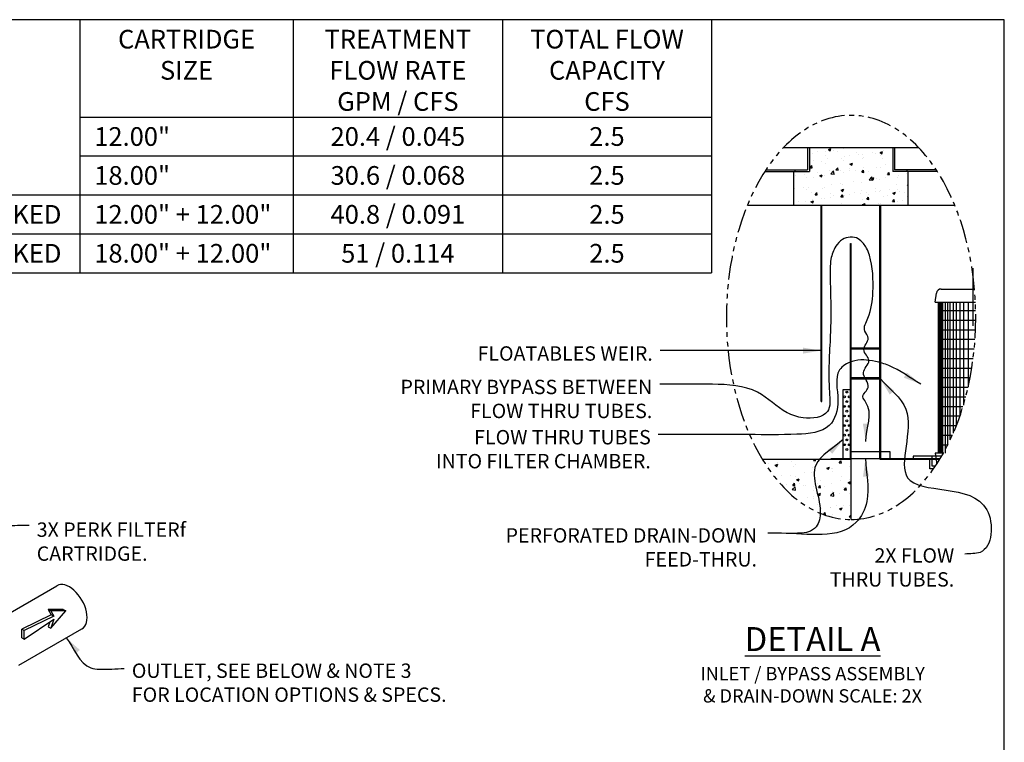
# Model space of a CAD drawing. Units: inches. Extents: x -4414 to -1424, y -2113 to 1049.
# Drawn here: x -1629 to -1424, y -1751 to -1600 of the extents above; entities that cross this region are included whole.
import ezdxf

# ---------------------------------------------------------------- set-up
doc = ezdxf.new("R2010")
doc.units = ezdxf.units.IN
doc.header["$MEASUREMENT"] = 0
doc.linetypes.add('PHANTOM', pattern=[2.5, 1.25, -0.25, 0.25, -0.25, 0.25, -0.25])
for name, color, linetype in [('D', 132, 'Continuous'), ('FRM', 56, 'Continuous'), ('O', 87, 'Continuous'), ('OJ2', 241, 'Continuous'), ('PF', 252, 'Continuous'), ('TB', 255, 'Continuous'), ('TRAY', 52, 'Continuous')]:
    doc.layers.add(name, color=color, linetype=linetype)
doc.styles.get("Standard").update_dxf_attribs({"font": 'romans.shx'})
doc.dimstyles.get("Standard").update_dxf_attribs({"dimscale": 25, "dimtxt": 0.12, "dimasz": 0.15, "dimexe": 0.18, "dimexo": 0.0625, "dimgap": 0.09, "dimtad": 0, "dimtih": 1, "dimtoh": 1, "dimzin": 4, "dimdsep": 46, "dimtxsty": 'Standard', "dimcen": 0, "dimclrd": 256, "dimclre": 256, "dimclrt": 110, "dimadec": 0, "dimazin": 0, "dimtfac": 1, "dimtofl": 0, "dimtmove": 0, "dimatfit": 0, "dimfxl": 1, "dimtolj": 1, "dimtzin": 0, "dimarcsym": 0})
pattern_1 = [(50, (2334.847, -1080.8663), (5.3794514, -0.470641), [0.5625, -6.1875]), (355, (2334.847, -1080.8663), (-1.040635, 5.641441), [0.45, -4.95]), (100.4514, (2335.295, -1080.9055), (4.3388204, 5.1707966), [0.4780514, -5.258566]), (46.1842, (2334.847, -1079.366), (8.004308, -1.241393), [0.84375, -9.28125]), (96.6356, (2335.514, -1079.47), (7.00997, 7.305884), [0.717077, -7.887847]), (351.1842, (2334.847, -1079.366), (7.009965, 7.30589), [0.675, -7.425]), (21, (2335.597, -1079.7413), (4.476803, -3.0196417), [0.5625, -6.1875]), (326, (2335.597, -1079.7413), (1.824865, 5.438625), [0.45, -4.95]), (71.4514, (2335.97, -1079.993), (6.30167, 2.418979), [0.4780514, -5.258566]), (37.5, (2334.8468, -1080.8663), (0.0911989, 2.4967039), [0, -4.89, 0, -5.025, 0, -4.96875]), (7.5, (2334.8468, -1080.8663), (1.9730215, 2.9580878), [0, -2.865, 0, -4.7775, 0, -1.89375]), (327.5, (2333.1743, -1080.8663), (4.0036683, -0.1691615), [0, -1.875, 0, -5.85, 0, -7.7625]), (317.5, (2332.4243, -1080.8663), (4.3738963, 0.7507874), [0, -2.4375, 0, -3.885, 0, -5.5125])]

msp = doc.modelspace()

# ---------------------------------------------------------------- hatches: boundary and pattern name
at = {"layer": 'OJ2'}
h = msp.add_hatch(dxfattribs=at)
h.set_pattern_fill('AR-CONC', color=43, scale=0.75, style=0)
h.set_pattern_definition(pattern_1)
h.paths.add_polyline_path([(-1464.619, -1626.802), (-1464.619, -1631.802), (-1467.869, -1631.802), (-1467.869, -1638.802), (-1443.869, -1638.802), (-1443.869, -1631.802), (-1447.119, -1631.802), (-1447.119, -1626.802)])
h = msp.add_hatch(dxfattribs=at)
h.set_pattern_fill('AR-CONC', color=43, scale=0.75, style=0)
h.set_pattern_definition(pattern_1)
edge = h.paths.add_edge_path()
edge.add_ellipse((-1455.808, -1662.227), major_axis=(0, -42.164), ratio=0.6171153, start_angle=314.54191, end_angle=359.86727)
edge.add_line((-1455.869, -1704.391), (-1455.869, -1691.802))
edge.add_line((-1455.869, -1691.802), (-1459.931, -1691.802))
edge.add_line((-1459.931, -1691.802), (-1474.354, -1691.802))

# ---------------------------------------------------------------- linework, layer by layer
at = {"layer": 'D', "color": 2, "linetype": 'PHANTOM', "ltscale": 4, "extrusion": (0, 0, -1)}
msp.add_ellipse((-1455.808, -1662.227), major_axis=(0, -42.164), ratio=0.6171153, dxfattribs=at)
at = {"layer": 'FRM'}
for p, q in [((-1462.056, -1679.802), (-1462.056, -1638.802)), ((-1461.931, -1679.802), (-1461.931, -1638.802)), ((-1449.806, -1691.802), (-1449.806, -1638.802)), ((-1449.681, -1638.802), (-1449.681, -1691.677)), ((-1455.931, -1691.677), (-1455.931, -1646.802)), ((-1455.931, -1646.802), (-1455.806, -1646.802)), ((-1455.806, -1691.802), (-1455.806, -1646.802)), ((-1455.931, -1668.552), (-1449.681, -1668.552)), ((-1455.931, -1668.802), (-1449.681, -1668.802)), ((-1455.931, -1674.802), (-1449.681, -1674.802)), ((-1455.931, -1675.052), (-1449.681, -1675.052)), ((-1457.431, -1691.677), (-1457.431, -1677.302)), ((-1457.431, -1677.302), (-1455.931, -1677.302)), ((-1462.056, -1679.802), (-1461.931, -1679.802)), ((-1455.806, -1690.177), (-1449.806, -1690.177)), ((-1449.681, -1690.177), (-1447.681, -1690.177)), ((-1447.681, -1690.177), (-1447.681, -1691.677)), ((-1459.931, -1691.677), (-1455.931, -1691.677)), ((-1459.931, -1691.802), (-1459.931, -1691.677)), ((-1455.806, -1691.802), (-1459.931, -1691.802)), ((-1455.806, -1691.677), (-1449.806, -1691.677)), ((-1449.806, -1691.802), (-1437.263, -1691.802)), ((-1449.681, -1691.677), (-1437.187, -1691.677))]:
    msp.add_line(p, q, dxfattribs=at)
at = {"layer": 'FRM', "color": 195}
for centre in [(-1457.181, -1678.802), (-1456.681, -1677.802), (-1456.181, -1678.802), (-1457.181, -1680.802), (-1456.681, -1679.802), (-1456.181, -1680.802), (-1457.181, -1682.802), (-1456.681, -1681.802), (-1456.181, -1682.802), (-1457.181, -1684.802), (-1456.681, -1683.802), (-1456.181, -1684.802), (-1457.181, -1686.802), (-1456.681, -1685.802), (-1456.181, -1686.802), (-1457.181, -1688.802), (-1456.681, -1687.802), (-1456.181, -1688.802), (-1456.681, -1689.802)]:
    msp.add_circle(centre, 0.188, dxfattribs=at)
at = {"layer": 'O'}
for p, q in [((-1469.92, -1626.802), (-1441.697, -1626.802)), ((-1464.873, -1626.802), (-1464.873, -1631.427)), ((-1464.498, -1626.802), (-1464.498, -1631.802)), ((-1447.119, -1626.802), (-1447.119, -1631.802)), ((-1446.744, -1626.802), (-1446.744, -1631.427)), ((-1473.578, -1631.427), (-1464.873, -1631.427)), ((-1467.498, -1631.802), (-1467.498, -1631.427)), ((-1438.039, -1631.427), (-1446.744, -1631.427)), ((-1444.119, -1631.802), (-1444.119, -1631.427)), ((-1473.823, -1631.802), (-1464.498, -1631.802)), ((-1467.748, -1638.802), (-1467.748, -1631.802)), ((-1437.794, -1631.802), (-1447.119, -1631.802)), ((-1443.869, -1638.802), (-1443.869, -1631.802)), ((-1477.443, -1638.802), (-1434.174, -1638.802)), ((-1474.354, -1691.802), (-1455.869, -1691.802)), ((-1455.869, -1691.802), (-1455.869, -1704.391))]:
    msp.add_line(p, q, dxfattribs=at)
at = {"layer": 'O', "color": 30}
for p, q in [((-1620.235, -1723.162), (-1623.385, -1723.162)), ((-1623.385, -1723.162), (-1622.729, -1724.299)), ((-1622.86, -1723.465), (-1623.385, -1723.162)), ((-1622.86, -1727.102), (-1619.711, -1723.465)), ((-1619.711, -1723.465), (-1622.86, -1723.465)), ((-1622.86, -1723.465), (-1622.204, -1724.602)), ((-1620.235, -1723.162), (-1619.711, -1723.465)), ((-1622.729, -1724.299), (-1628.896, -1727.253)), ((-1622.204, -1724.602), (-1628.371, -1727.556)), ((-1628.371, -1729.374), (-1622.204, -1725.208)), ((-1623.026, -1725.763), (-1623.385, -1726.799)), ((-1622.204, -1725.208), (-1622.86, -1727.102)), ((-1622.204, -1724.602), (-1622.729, -1724.299)), ((-1628.896, -1729.071), (-1628.896, -1727.253)), ((-1628.371, -1727.556), (-1628.896, -1727.253)), ((-1628.371, -1729.374), (-1628.371, -1727.556)), ((-1623.385, -1726.799), (-1622.86, -1727.102)), ((-1628.896, -1729.071), (-1628.371, -1729.374))]:
    msp.add_line(p, q, dxfattribs=at)
at = {"layer": 'OJ2'}
for p, q in [((-1635.643, -1726.35), (-1621.551, -1718.215)), ((-1629.506, -1734.828), (-1616.346, -1727.23))]:
    msp.add_line(p, q, dxfattribs=at)
msp.add_ellipse((-1618.949, -1722.722), major_axis=(2.603, -4.508), ratio=0.5773503, start_param=0, end_param=3.1415927, dxfattribs=at)
at = {"layer": 'PF', "color": 195}
for p, q in [((-1430.369, -1651.938), (-1430.369, -1663.968)), ((-1437.619, -1659.052), (-1437.619, -1690.552)), ((-1437.369, -1659.052), (-1437.369, -1690.552)), ((-1437.119, -1659.052), (-1437.119, -1690.552)), ((-1436.869, -1659.052), (-1436.869, -1690.552)), ((-1436.619, -1690.552), (-1436.619, -1659.052)), ((-1436.119, -1690.552), (-1436.119, -1659.052)), ((-1435.619, -1688.825), (-1435.619, -1659.052)), ((-1435.119, -1687.796), (-1435.119, -1659.052)), ((-1434.494, -1659.052), (-1434.494, -1686.41)), ((-1433.869, -1659.052), (-1433.869, -1684.895)), ((-1433.119, -1659.052), (-1433.119, -1682.866)), ((-1432.369, -1659.052), (-1432.369, -1680.533)), ((-1431.369, -1659.052), (-1431.369, -1676.697)), ((-1437.619, -1660.802), (-1429.803, -1660.802)), ((-1437.619, -1662.802), (-1429.791, -1662.802)), ((-1437.619, -1664.802), (-1429.837, -1664.802)), ((-1437.619, -1666.802), (-1429.942, -1666.802)), ((-1437.619, -1668.802), (-1430.107, -1668.802)), ((-1437.619, -1670.802), (-1430.332, -1670.802)), ((-1437.619, -1672.802), (-1430.62, -1672.802)), ((-1437.619, -1674.802), (-1430.973, -1674.802)), ((-1437.619, -1676.802), (-1431.392, -1676.802)), ((-1437.619, -1678.802), (-1431.883, -1678.802)), ((-1437.619, -1680.802), (-1432.449, -1680.802)), ((-1437.619, -1682.802), (-1433.097, -1682.802)), ((-1437.619, -1684.802), (-1433.832, -1684.802)), ((-1437.619, -1686.802), (-1434.665, -1686.802)), ((-1437.619, -1688.802), (-1435.607, -1688.802))]:
    msp.add_line(p, q, dxfattribs=at)
at = {"layer": 'PF'}
for p, q in [((-1436.996, -1656.302), (-1430.047, -1656.302)), ((-1438.244, -1659.052), (-1437.987, -1657.167)), ((-1438.244, -1659.052), (-1429.862, -1659.052)), ((-1436.534, -1690.552), (-1438.244, -1690.552)), ((-1438.244, -1690.552), (-1437.987, -1692.437))]:
    msp.add_line(p, q, dxfattribs=at)
for centre, start, end in [((-1436.996, -1657.302), 90, 172.23483), ((-1436.996, -1692.302), 187.76517, 208.40274)]:
    msp.add_arc(centre, 1, start, end, dxfattribs=at)
at = {"layer": 'TB'}
for p, q in [((-1616.788, -1600.104), (-1616.788, -1652.917)), ((-1572.217, -1600.104), (-1572.217, -1652.917)), ((-1528.574, -1600.104), (-1528.574, -1652.917)), ((-1484.931, -1600.104), (-1484.931, -1652.917)), ((-1616.788, -1620.417), (-1484.931, -1620.417)), ((-1616.788, -1628.542), (-1484.931, -1628.542)), ((-1646.038, -1636.667), (-1484.931, -1636.667)), ((-1646.038, -1644.792), (-1484.931, -1644.792)), ((-1646.038, -1652.917), (-1484.931, -1652.917))]:
    msp.add_line(p, q, dxfattribs=at)
msp.add_lwpolyline([(-1423.823, -2112.604), (-1423.823, -1600.104), (-1811.322, -1600.104), (-1811.322, -2112.604)], close=True, dxfattribs=at)
at = {"layer": 'TRAY'}
for p, q in [((-1436.891, -1691.177), (-1442.869, -1691.177)), ((-1442.869, -1691.177), (-1442.869, -1691.677)), ((-1438.869, -1693.302), (-1438.869, -1691.177)), ((-1439.369, -1691.802), (-1442.869, -1691.802)), ((-1439.369, -1693.802), (-1439.369, -1691.802)), ((-1438.222, -1693.302), (-1438.869, -1693.302)), ((-1438.564, -1693.802), (-1439.369, -1693.802))]:
    msp.add_line(p, q, dxfattribs=at)

# ---------------------------------------------------------------- texts
at = {"layer": 'D', "color": 110, "char_height": 3}
for s, insert, attachment_point in [('FLOATABLES WEIR.', (-1497.197, -1668.26), 3), ('PRIMARY BYPASS BETWEEN \\PFLOW THRU TUBES.', (-1497.298, -1675.242), 3), ('FLOW THRU TUBES \\PINTO FILTER CHAMBER.', (-1497.603, -1685.725), 3), ('3X PERK FILTER{\\fCommercialPi BT|b0|i0|c2|p18;f} \\PCARTRIDGE.', (-1625.778, -1705.015), 1), ('PERFORATED DRAIN-DOWN \\PFEED-THRU.', (-1475.449, -1706.211), 3), ('2X FLOW \\PTHRU TUBES.', (-1434.277, -1710.4), 3), ('OUTLET, SEE BELOW & NOTE 3 \\PFOR LOCATION OPTIONS & SPECS.', (-1605.924, -1734.451), 1)]:
    msp.add_mtext(s, dxfattribs=dict(at, insert=insert, attachment_point=attachment_point))
at = {"layer": 'D', "color": 110, "insert": (-1463.837, -1726.852), "char_height": 3.2, "width": 59.21175, "attachment_point": 2}
msp.add_mtext('{\\fArial|b0|i0|c0|p34;\\H1.5625x;\\LDETAIL A\\P\\Fromans|c0;\\H0.55556x;\\lINLET / BYPASS ASSEMBLY \\P& DRAIN-DOWN SCALE: 2X}', dxfattribs=at)
at = {"layer": 'O', "color": 253, "char_height": 3.9}
for s, insert, width, attachment_point in [('{\\fArial|b0|i0|c0|p34;CARTRIDGE\\PSIZE}', (-1594.503, -1602.217), 26, 2), ('{\\fArial|b0|i0|c0|p34;TREATMENT\\PFLOW RATE\\PGPM / CFS}', (-1550.396, -1602.217), 41.56465, 2), ('{\\fArial|b0|i0|c0|p34;TOTAL FLOW CAPACITY\\PCFS}', (-1506.753, -1602.217), 41.56465, 2), ('{\\fArial|b0|i0|c0|p34;12.00" }', (-1613.762, -1622.529), 26, 1), ('{\\fArial|b0|i0|c0|p34;20.4 / 0.045}', (-1550.396, -1622.529), 41.34804, 2), ('{\\fArial|b0|i0|c0|p34;2.5}', (-1506.753, -1622.529), 26, 2), ('{\\fArial|b0|i0|c0|p34;18.00" }', (-1613.762, -1630.654), 26, 1), ('{\\fArial|b0|i0|c0|p34;30.6 / 0.068}', (-1550.396, -1630.654), 39.72021, 2), ('{\\fArial|b0|i0|c0|p34;2.5}', (-1506.753, -1630.654), 26, 2), ('{\\fArial|b0|i0|c0|p34;STACKED}', (-1643.835, -1638.779), 37.60989, 1), ('{\\fArial|b0|i0|c0|p34;12.00" + 12.00"}', (-1613.762, -1638.779), 48.7587, 1), ('{\\fArial|b0|i0|c0|p34;40.8 / 0.091}', (-1550.396, -1638.779), 40.41785, 2), ('{\\fArial|b0|i0|c0|p34;2.5}', (-1506.753, -1638.779), 26, 2), ('{\\fArial|b0|i0|c0|p34;STACKED}', (-1643.835, -1646.904), 37.60989, 1), ('{\\fArial|b0|i0|c0|p34;18.00" + 12.00"}', (-1613.762, -1646.904), 49.10359, 1), ('{\\fArial|b0|i0|c0|p34;51 / 0.114}', (-1550.396, -1646.904), 39.48767, 2), ('{\\fArial|b0|i0|c0|p34;2.5}', (-1506.753, -1646.904), 26, 2)]:
    msp.add_mtext(s, dxfattribs=dict(at, insert=insert, width=width, attachment_point=attachment_point))

# ---------------------------------------------------------------- leaders
at = {"layer": 'D', "path_type": 1, "annotation_type": 0, "has_hookline": 1, "hookline_direction": 1}
msp.add_leader([(-1452.71, -1688.123), (-1452.769, -1679.857), (-1453.35, -1678.802), (-1452.241, -1676.849), (-1453.244, -1673.735), (-1452.082, -1671.254), (-1453.139, -1668.931), (-1452.241, -1666.556), (-1452.927, -1665.078), (-1452.311, -1662.359), (-1451.258, -1656.983), (-1451.979, -1649.247), (-1452.568, -1647.759), (-1453.246, -1646.787), (-1454.319, -1645.816), (-1457.623, -1645.967), (-1458.99, -1647.393), (-1460.001, -1650.088), (-1460.171, -1654.015), (-1460.042, -1661.932), (-1460.137, -1665.859), (-1460.32, -1677.837), (-1460.726, -1681.889), (-1465.799, -1683.175), (-1469.155, -1682.113), (-1475.342, -1677.856), (-1484.744, -1676.176), (-1495.723, -1676.142)], dimstyle='Standard', dxfattribs=at)
at = {"layer": 'D', "path_type": 1, "annotation_type": 0, "has_hookline": 1}
for points, override, hookline_direction in [([(-1462.056, -1669.16), (-1478.33, -1669.16), (-1481.474, -1669.16), (-1495.622, -1669.16)], {"dimgap": 0.09, "dimtad": 0}, 1), ([(-1653.082, -1720.213), (-1631.455, -1705.677), (-1629.189, -1705.615), (-1627.353, -1705.615)], {"dimscale": 22, "dimasz": 0.09, "dimlfac": 0.083333, "dimpost": '\\X', "dimldrblk": 'Dot'}, 0)]:
    msp.add_leader(points, dimstyle='Standard', override=override, dxfattribs=dict(at, hookline_direction=hookline_direction))
at = {"layer": 'D', "path_type": 1}
for points in [[(-1441.24, -1676.158), (-1447.948, -1672.257), (-1450.732, -1671.419), (-1455.603, -1671.421), (-1458.199, -1673.194), (-1458.558, -1679.522), (-1460.358, -1684.791), (-1467.103, -1686.613), (-1477.005, -1686.682), (-1487.449, -1686.682), (-1496.035, -1686.682)], [(-1457.431, -1687.681), (-1463.194, -1693.081), (-1462.242, -1702.772), (-1463.125, -1705.916), (-1464.698, -1706.989), (-1466.504, -1707.248), (-1468.414, -1707.337)]]:
    msp.add_leader(points, dimstyle='Standard', dxfattribs=at)
at = {"layer": 'D', "path_type": 1, "annotation_type": 0, "has_hookline": 1, "hookline_direction": 1}
for points, text_width in [([(-1449.681, -1675.052), (-1444.357, -1681.399), (-1444.018, -1695.682), (-1427.496, -1702.354), (-1428.863, -1711.255), (-1432.027, -1711.6)], 29.286), ([(-1452.806, -1691.677), (-1452.519, -1700.677), (-1454.709, -1704.981), (-1470.343, -1707.261), (-1473.199, -1707.261)], 59.143)]:
    msp.add_leader(points, dimstyle='Standard', override={"dimgap": 0.09, "dimtad": 0}, dxfattribs=dict(at, text_width=text_width))
at = {"layer": 'D', "path_type": 1}
msp.add_leader([(-1619.632, -1729.127), (-1614.494, -1735.362), (-1612.713, -1735.628), (-1607.499, -1735.501)], dimstyle='Standard', override={"dimgap": 0.09, "dimtad": 0}, dxfattribs=at)

doc.saveas('drawing.dxf')
